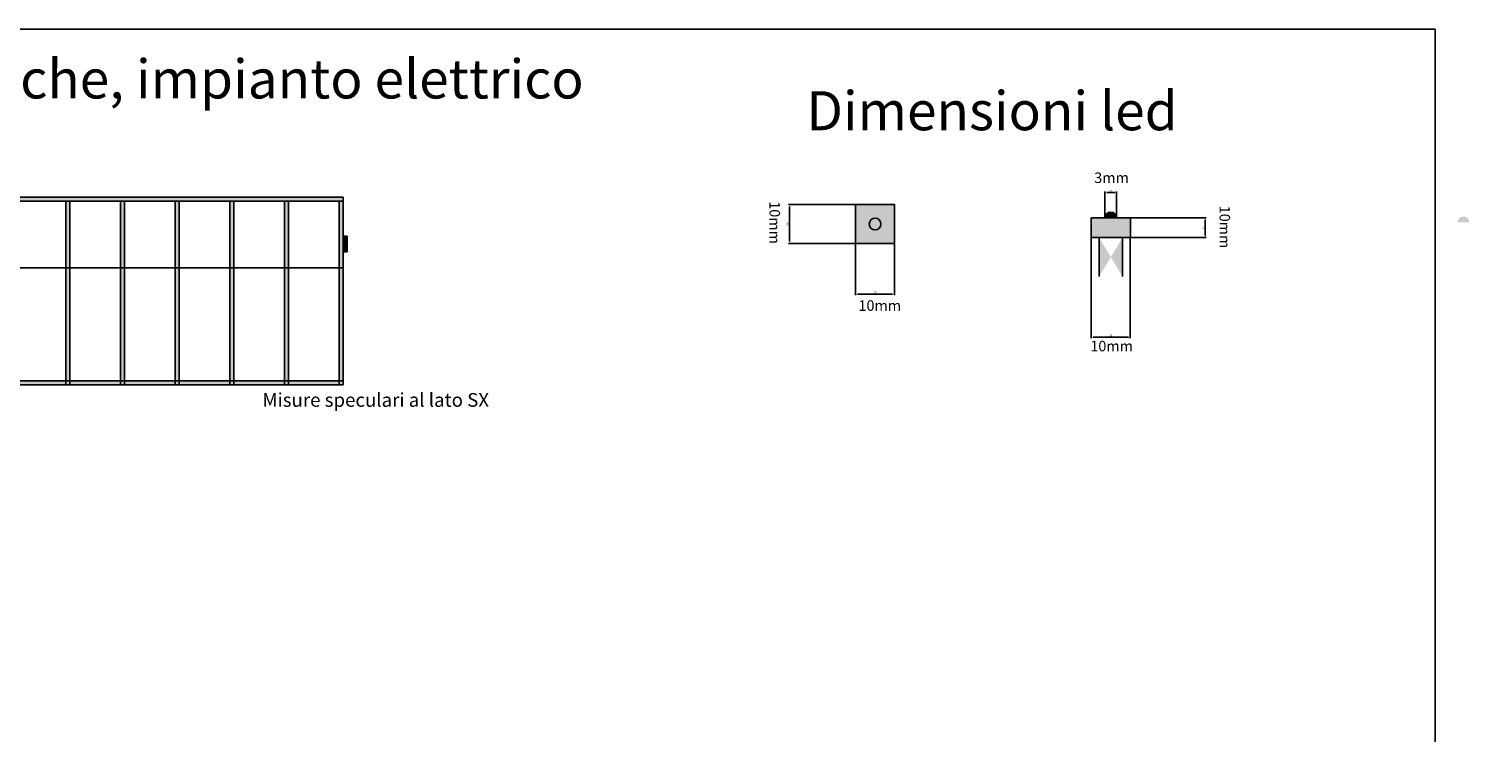
# Model space of a CAD drawing. Units: millimetres. Extents: x 7628 to 13900, y -10676 to 1695.
# Drawn here: x 11955 to 13816, y 51 to 952 of the extents above; entities that cross this region are included whole.
import ezdxf

# ---------------------------------------------------------------- set-up
doc = ezdxf.new("R2010")
doc.units = ezdxf.units.MM
doc.layers.add('Aste di comando', color=250, linetype='Continuous', lineweight=25)
for name, color, linetype in [("Bordo d'attaccco", 50, 'Continuous'), ("Bordo d'uscita", 130, 'Continuous'), ('Centine', 10, 'Continuous'), ('Fissaggio servi', 97, 'Continuous'), ('Linee immaginarie', 8, 'Continuous'), ('Longheroni', 172, 'Continuous'), ('Quote', 80, 'Continuous'), ('Testo', 6, 'Continuous')]:
    doc.layers.add(name, color=color, linetype=linetype)
doc.styles.get("Standard").update_dxf_attribs({"font": 'arial.ttf'})
doc.dimstyles.new('ISO-25', dxfattribs={"dimtxt": 2.5, "dimasz": 2.5, "dimexe": 1.25, "dimexo": 0.625, "dimtad": 1, "dimtxsty": 'Standard', "dimcen": 2.5, "dimadec": 0, "dimazin": 0, "dimtfac": 1, "dimtmove": 0, "dimatfit": 3, "dimfxl": 1, "dimarcsym": 0})

# ---------------------------------------------------------------- blocks, each defined once
blk = doc.blocks.new('Centina (alto)')
at = {"layer": 'Centine'}
h = blk.add_hatch(color=256, dxfattribs=at)
h.dxf.hatch_style = 1
h.paths.add_polyline_path([(6009.8, -887.2), (6009.8, -652.2), (6014.8, -652.2), (6014.8, -887.2)])
for p, q in [((6009.8, -887.2), (6009.8, -652.2)), ((6009.8, -652.2), (6014.8, -652.2)), ((6014.8, -887.2), (6014.8, -652.2)), ((6009.8, -887.2), (6014.8, -887.2))]:
    blk.add_line(p, q, dxfattribs=at)
blk = doc.blocks.new("Bordo d'attacco")
at = {"layer": "Bordo d'attaccco"}
h = blk.add_hatch(color=256, dxfattribs=at)
h.dxf.hatch_style = 1
h.paths.add_polyline_path([(10256.8, 946), (10256.8, 951), (8856.8, 951), (8856.8, 946)])
for p, q in [((8856.8, 951), (10256.8, 951)), ((8856.8, 946), (8856.8, 951)), ((10256.8, 946), (10256.8, 951)), ((8856.8, 946), (10256.8, 946))]:
    blk.add_line(p, q, dxfattribs=at)
blk = doc.blocks.new("Bordo d'uscita")
at = {"layer": "Bordo d'uscita"}
h = blk.add_hatch(color=256, dxfattribs=at)
h.dxf.hatch_style = 1
h.paths.add_polyline_path([(10341.7, 6.5), (10341.7, 11.5), (8941.7, 11.5), (8941.7, 6.5)])
for p, q in [((8941.7, 11.5), (10341.7, 11.5)), ((8941.7, 6.5), (8941.7, 11.5)), ((8941.7, 6.5), (10341.7, 6.5)), ((10341.7, 6.5), (10341.7, 11.5))]:
    blk.add_line(p, q, dxfattribs=at)
blk = doc.blocks.new('Intersezione centine bdu')
at = {"layer": 'Longheroni'}
h = blk.add_hatch(color=1, dxfattribs=at)
h.dxf.hatch_style = 1
h.paths.add_polyline_path([(8926.8, 716), (8926.8, 711), (8931.8, 711), (8931.8, 716)])
h.paths.add_polyline_path([(8861.8, 716), (8861.8, 711), (8856.8, 711), (8856.8, 716)])
h = blk.add_hatch(color=1, dxfattribs=at)
h.dxf.hatch_style = 1
h.paths.add_polyline_path([(9066.8, 716), (9066.8, 711), (9071.8, 711), (9071.8, 716)])
h.paths.add_polyline_path([(9001.8, 716), (9001.8, 711), (8996.8, 711), (8996.8, 716)])
h = blk.add_hatch(color=1, dxfattribs=at)
h.dxf.hatch_style = 1
h.paths.add_polyline_path([(9206.8, 716), (9206.8, 711), (9211.8, 711), (9211.8, 716)])
h.paths.add_polyline_path([(9141.8, 716), (9141.8, 711), (9136.8, 711), (9136.8, 716)])
h = blk.add_hatch(color=1, dxfattribs=at)
h.dxf.hatch_style = 1
h.paths.add_polyline_path([(9346.8, 716), (9346.8, 711), (9351.8, 711), (9351.8, 716)])
h.paths.add_polyline_path([(9281.8, 716), (9281.8, 711), (9276.8, 711), (9276.8, 716)])
h = blk.add_hatch(color=1, dxfattribs=at)
h.dxf.hatch_style = 1
h.paths.add_polyline_path([(9486.8, 716), (9486.8, 711), (9491.8, 711), (9491.8, 716)])
h.paths.add_polyline_path([(9421.8, 716), (9421.8, 711), (9416.8, 711), (9416.8, 716)])
h = blk.add_hatch(color=1, dxfattribs=at)
h.dxf.hatch_style = 1
h.paths.add_polyline_path([(9691.8, 716), (9691.8, 711), (9696.8, 711), (9696.8, 716)])
h.paths.add_polyline_path([(9626.8, 716), (9626.8, 711), (9621.8, 711), (9621.8, 716)])
h = blk.add_hatch(color=1, dxfattribs=at)
h.dxf.hatch_style = 1
h.paths.add_polyline_path([(9831.8, 716), (9831.8, 711), (9836.8, 711), (9836.8, 716)])
h.paths.add_polyline_path([(9766.8, 716), (9766.8, 711), (9761.8, 711), (9761.8, 716)])
h = blk.add_hatch(color=1, dxfattribs=at)
h.dxf.hatch_style = 1
h.paths.add_polyline_path([(9971.8, 716), (9971.8, 711), (9976.8, 711), (9976.8, 716)])
h.paths.add_polyline_path([(9906.8, 716), (9906.8, 711), (9901.8, 711), (9901.8, 716)])
h = blk.add_hatch(color=1, dxfattribs=at)
h.dxf.hatch_style = 1
h.paths.add_polyline_path([(10111.8, 716), (10111.8, 711), (10116.8, 711), (10116.8, 716)])
h.paths.add_polyline_path([(10046.8, 716), (10046.8, 711), (10041.8, 711), (10041.8, 716)])
h = blk.add_hatch(color=1, dxfattribs=at)
h.dxf.hatch_style = 1
h.paths.add_polyline_path([(10251.8, 716), (10251.8, 711), (10256.8, 711), (10256.8, 716)])
h.paths.add_polyline_path([(10186.8, 716), (10186.8, 711), (10181.8, 711), (10181.8, 716)])
at = {"layer": 'Centine'}
for p, q in [((8856.8, 711), (8856.8, 716)), ((8856.8, 716), (8861.8, 716)), ((8861.8, 711), (8856.8, 711)), ((8861.8, 716), (8861.8, 711)), ((8926.8, 716), (8926.8, 711)), ((8931.8, 716), (8926.8, 716)), ((8926.8, 711), (8931.8, 711)), ((8931.8, 711), (8931.8, 716)), ((8996.8, 711), (8996.8, 716)), ((8996.8, 716), (9001.8, 716)), ((9001.8, 711), (8996.8, 711)), ((9001.8, 716), (9001.8, 711)), ((9066.8, 716), (9066.8, 711)), ((9071.8, 716), (9066.8, 716)), ((9066.8, 711), (9071.8, 711)), ((9071.8, 711), (9071.8, 716)), ((9136.8, 711), (9136.8, 716)), ((9136.8, 716), (9141.8, 716)), ((9141.8, 711), (9136.8, 711)), ((9141.8, 716), (9141.8, 711)), ((9206.8, 716), (9206.8, 711)), ((9211.8, 716), (9206.8, 716)), ((9206.8, 711), (9211.8, 711)), ((9211.8, 711), (9211.8, 716)), ((9276.8, 711), (9276.8, 716)), ((9276.8, 716), (9281.8, 716)), ((9281.8, 711), (9276.8, 711)), ((9281.8, 716), (9281.8, 711)), ((9346.8, 716), (9346.8, 711)), ((9351.8, 716), (9346.8, 716)), ((9346.8, 711), (9351.8, 711)), ((9351.8, 711), (9351.8, 716)), ((9416.8, 711), (9416.8, 716)), ((9416.8, 716), (9421.8, 716)), ((9421.8, 711), (9416.8, 711)), ((9421.8, 716), (9421.8, 711)), ((9486.8, 716), (9486.8, 711)), ((9491.8, 716), (9486.8, 716)), ((9486.8, 711), (9491.8, 711)), ((9491.8, 711), (9491.8, 716)), ((9621.8, 711), (9621.8, 716)), ((9621.8, 716), (9626.8, 716)), ((9626.8, 711), (9621.8, 711)), ((9626.8, 716), (9626.8, 711)), ((9691.8, 716), (9691.8, 711)), ((9696.8, 716), (9691.8, 716)), ((9691.8, 711), (9696.8, 711)), ((9696.8, 711), (9696.8, 716)), ((9761.8, 711), (9761.8, 716)), ((9761.8, 716), (9766.8, 716)), ((9766.8, 711), (9761.8, 711)), ((9766.8, 716), (9766.8, 711)), ((9831.8, 716), (9831.8, 711)), ((9836.8, 716), (9831.8, 716)), ((9831.8, 711), (9836.8, 711)), ((9836.8, 711), (9836.8, 716)), ((9901.8, 711), (9901.8, 716)), ((9901.8, 716), (9906.8, 716)), ((9906.8, 711), (9901.8, 711)), ((9906.8, 716), (9906.8, 711)), ((9971.8, 716), (9971.8, 711)), ((9976.8, 716), (9971.8, 716)), ((9971.8, 711), (9976.8, 711)), ((9976.8, 711), (9976.8, 716)), ((10041.8, 711), (10041.8, 716)), ((10041.8, 716), (10046.8, 716)), ((10046.8, 711), (10041.8, 711)), ((10046.8, 716), (10046.8, 711)), ((10111.8, 716), (10111.8, 711)), ((10116.8, 716), (10111.8, 716)), ((10111.8, 711), (10116.8, 711)), ((10116.8, 711), (10116.8, 716)), ((10181.8, 711), (10181.8, 716)), ((10181.8, 716), (10186.8, 716)), ((10186.8, 711), (10181.8, 711)), ((10186.8, 716), (10186.8, 711)), ((10251.8, 716), (10251.8, 711)), ((10256.8, 716), (10251.8, 716)), ((10251.8, 711), (10256.8, 711)), ((10256.8, 711), (10256.8, 716))]:
    blk.add_line(p, q, dxfattribs=at)
blk = doc.blocks.new('*D117')
at = {"layer": 'Defpoints', "color": 0, "transparency": 16777216}
for p in [(13013, 677.8), (13063, 677.8), (13063, 613)]:
    blk.add_point(p, dxfattribs=at)
at = {"layer": 'Quote', "color": 0, "lineweight": -2, "transparency": 16777216}
for p, q in [((13013, 677.2), (13013, 611.7)), ((13063, 677.2), (13063, 611.7)), ((13015.5, 613), (13060.5, 613))]:
    blk.add_line(p, q, dxfattribs=at)
at = {"layer": 'Quote', "color": 0, "transparency": 16777216}
for points in [[(13015.5, 613.4), (13015.5, 612.6), (13013, 613)], [(13060.5, 613.4), (13060.5, 612.6), (13063, 613)]]:
    blk.add_solid(points, dxfattribs=at)
at = {"layer": 'Quote', "color": 0, "transparency": 16777216, "insert": (13038, 614.9), "char_height": 2.5, "attachment_point": 5}
blk.add_mtext('50', dxfattribs=at)
blk = doc.blocks.new('*D118')
at = {"layer": 'Defpoints', "color": 0, "transparency": 16777216}
for p in [(13013, 727.8), (12928.4, 677.8), (13013, 677.8)]:
    blk.add_point(p, dxfattribs=at)
at = {"layer": 'Quote', "color": 0, "lineweight": -2, "transparency": 16777216}
for p, q in [((13012.4, 727.8), (12927.2, 727.8)), ((12928.4, 725.3), (12928.4, 680.3)), ((13012.4, 677.8), (12927.2, 677.8))]:
    blk.add_line(p, q, dxfattribs=at)
at = {"layer": 'Quote', "color": 0, "transparency": 16777216}
for points in [[(12928, 725.3), (12928.8, 725.3), (12928.4, 727.8)], [(12928, 680.3), (12928.8, 680.3), (12928.4, 677.8)]]:
    blk.add_solid(points, dxfattribs=at)
at = {"layer": 'Quote', "color": 0, "transparency": 16777216, "insert": (12926.5, 702.8), "char_height": 2.5, "attachment_point": 5, "rotation": 90}
blk.add_mtext('50', dxfattribs=at)
blk = doc.blocks.new('*D119')
at = {"layer": 'Defpoints', "color": 0, "transparency": 16777216}
for p in [(13364.7, 710.6), (13364.7, 685.6), (13460.7, 685.6)]:
    blk.add_point(p, dxfattribs=at)
at = {"layer": 'Quote', "color": 0, "lineweight": -2, "transparency": 16777216}
for p, q in [((13365.4, 710.6), (13461.9, 710.6)), ((13460.7, 708.1), (13460.7, 688.1)), ((13365.4, 685.6), (13461.9, 685.6))]:
    blk.add_line(p, q, dxfattribs=at)
at = {"layer": 'Quote', "color": 0, "transparency": 16777216}
for points in [[(13460.3, 708.1), (13461.1, 708.1), (13460.7, 710.6)], [(13460.3, 688.1), (13461.1, 688.1), (13460.7, 685.6)]]:
    blk.add_solid(points, dxfattribs=at)
at = {"layer": 'Quote', "color": 0, "transparency": 16777216, "insert": (13458.8, 698.1), "char_height": 2.5, "attachment_point": 5, "rotation": 90}
blk.add_mtext('25', dxfattribs=at)
blk = doc.blocks.new('*D120')
at = {"layer": 'Defpoints', "color": 0, "transparency": 16777216}
for p in [(13314.7, 685.6), (13364.7, 685.6), (13364.7, 558)]:
    blk.add_point(p, dxfattribs=at)
at = {"layer": 'Quote', "color": 0, "lineweight": -2, "transparency": 16777216}
for p, q in [((13314.7, 685), (13314.7, 556.7)), ((13364.7, 685), (13364.7, 556.7)), ((13317.2, 558), (13362.2, 558))]:
    blk.add_line(p, q, dxfattribs=at)
at = {"layer": 'Quote', "color": 0, "transparency": 16777216}
for points in [[(13317.2, 558.4), (13317.2, 557.6), (13314.7, 558)], [(13362.2, 558.4), (13362.2, 557.6), (13364.7, 558)]]:
    blk.add_solid(points, dxfattribs=at)
at = {"layer": 'Quote', "color": 0, "transparency": 16777216, "insert": (13339.7, 559.9), "char_height": 2.5, "attachment_point": 5}
blk.add_mtext('50', dxfattribs=at)
blk = doc.blocks.new('*D121')
at = {"layer": 'Defpoints', "color": 0, "transparency": 16777216}
for p in [(13332.2, 743.1), (13332.2, 710.6), (13347.2, 710.6)]:
    blk.add_point(p, dxfattribs=at)
at = {"layer": 'Quote', "color": 0, "lineweight": -2, "transparency": 16777216}
for p, q in [((13332.2, 711.2), (13332.2, 744.4)), ((13344.7, 743.1), (13334.7, 743.1)), ((13347.2, 711.2), (13347.2, 744.4))]:
    blk.add_line(p, q, dxfattribs=at)
at = {"layer": 'Quote', "color": 0, "transparency": 16777216}
for points in [[(13334.7, 743.6), (13334.7, 742.7), (13332.2, 743.1)], [(13344.7, 743.6), (13344.7, 742.7), (13347.2, 743.1)]]:
    blk.add_solid(points, dxfattribs=at)
at = {"layer": 'Quote', "color": 0, "transparency": 16777216, "insert": (13339.7, 745), "char_height": 2.5, "attachment_point": 5}
blk.add_mtext('15', dxfattribs=at)

msp = doc.modelspace()

# ---------------------------------------------------------------- hatches: boundary and pattern name
h = msp.add_hatch(color=256)
h.dxf.hatch_style = 1
edge = h.paths.add_edge_path(flags=16)
edge.add_arc((13037.99, 702.778), 7.5, 0, 360)
h.paths.add_polyline_path([(13012.99, 677.778), (13012.99, 727.778), (13062.99, 727.778), (13062.99, 677.778)])
h = msp.add_hatch(color=256)
h.dxf.hatch_style = 1
edge = h.paths.add_edge_path()
edge.add_line((13332.244, 710.585), (13347.244, 710.585))
edge.add_arc((13339.744, 710.585), 7.5, 0, 180)
h.paths.add_polyline_path([(13314.744, 685.585), (13314.744, 710.585), (13364.744, 710.585), (13364.744, 685.585)])
edge = h.paths.add_edge_path()
edge.add_line((13324.744, 685.585), (13324.744, 635.585))
edge.add_line((13354.744, 685.585), (13354.744, 635.585))
h = msp.add_hatch(color=1)
h.dxf.hatch_style = 1
h.paths.add_polyline_path([(12357.195, 677.138), (12357.195, 687.138), (12362.195, 687.138), (12362.195, 677.138)])
h = msp.add_hatch(color=3)
h.dxf.hatch_style = 1
h.paths.add_polyline_path([(12357.195, 677.138), (12357.195, 687.138), (12362.195, 687.138), (12362.195, 677.138)])
h = msp.add_hatch(color=1)
h.dxf.hatch_style = 1
h.paths.add_polyline_path([(12357.195, 667.138), (12357.195, 677.138), (12362.195, 677.138), (12362.195, 667.138)])
h = msp.add_hatch(color=7)
h.dxf.hatch_style = 1
h.paths.add_polyline_path([(12357.195, 667.138), (12357.195, 677.138), (12362.195, 677.138), (12362.195, 667.138)])
at = {"layer": 'Linee immaginarie'}
h = msp.add_hatch(color=256, dxfattribs=at)
h.dxf.hatch_style = 1
edge = h.paths.add_edge_path()
edge.add_arc((13037.99, 702.778), 7.5, 0, 360)
edge = h.paths.add_edge_path()
edge.add_arc((13791.068, 704.922), 7.5, 0, 180)
edge.add_line((13766.068, 704.922), (13816.068, 704.922))
h = msp.add_hatch(color=256, dxfattribs=at)
h.dxf.hatch_style = 1
edge = h.paths.add_edge_path()
edge.add_line((13332.244, 710.585), (13347.244, 710.585))
edge.add_arc((13339.744, 710.585), 7.5, 0, 180)

# ---------------------------------------------------------------- linework, layer by layer
for p, q in [((13012.99, 727.778), (13062.99, 727.778)), ((13012.99, 677.778), (13012.99, 727.778)), ((13062.99, 727.778), (13062.99, 677.778)), ((13314.744, 710.585), (13364.744, 710.585)), ((13314.744, 685.585), (13314.744, 710.585)), ((13364.744, 710.585), (13364.744, 685.585)), ((12357.195, 687.138), (12362.195, 687.138)), ((12357.195, 677.138), (12357.195, 687.138)), ((12362.195, 677.138), (12357.195, 677.138)), ((12357.195, 677.138), (12362.195, 677.138)), ((12357.195, 667.138), (12357.195, 677.138)), ((12362.195, 687.138), (12362.195, 677.138)), ((12362.195, 677.138), (12362.195, 667.138)), ((13062.99, 677.778), (13012.99, 677.778)), ((13364.744, 685.585), (13314.744, 685.585)), ((12362.195, 667.138), (12357.195, 667.138))]:
    msp.add_line(p, q)
msp.add_circle((13037.99, 702.778), 7.5)
msp.add_arc((13339.744, 710.585), 7.5, 0, 180)
at = {"layer": 'Aste di comando'}
for p, q in [((13324.744, 685.585), (13324.744, 635.585)), ((13354.744, 685.585), (13354.744, 635.585))]:
    msp.add_line(p, q, dxfattribs=at)
at = {"layer": 'Defpoints'}
for p, q in [((10849.085, 952.39), (13755.085, 952.39)), ((13755.085, 952.39), (13755.085, -1147.61))]:
    msp.add_line(p, q, dxfattribs=at)
at = {"layer": 'Fissaggio servi'}
msp.add_line((12147.195, 578.738), (12147.195, 611.738), dxfattribs=at)
msp.add_line((12147.195, 578.738), (12147.195, 611.738), dxfattribs=at)
at = {"layer": 'Linee immaginarie'}
for p, q in [((13332.244, 710.585), (13347.244, 710.585)), ((11657.18, 646.738), (12357.18, 646.738))]:
    msp.add_line(p, q, dxfattribs=at)
at = {"layer": 'Quote'}
msp.add_line((13314.744, 685.585), (13364.744, 685.585), dxfattribs=at)

# ---------------------------------------------------------------- block references
at = {"layer": 'Defpoints'}
for p in [(5992.358, 1384.364), (6062.358, 1384.364), (6132.358, 1384.364), (6202.358, 1384.364), (6272.358, 1384.364), (6342.358, 1384.364)]:
    msp.add_blockref('Centina (alto)', p, dxfattribs=at)
at = {"layer": 'Longheroni'}
for name, p in [("Bordo d'attacco", (2100.419, -213.849)), ("Bordo d'uscita", (2015.507, 490.641)), ('Intersezione centine bdu', (2100.419, -213.849))]:
    msp.add_blockref(name, p, dxfattribs=at)

# ---------------------------------------------------------------- texts
at = {"layer": 'Quote'}
for s, p in [('3mm', (13318.523, 755.364)), ('10mm', (13016.772, 591.687)), ('10mm', (13313.587, 539.828))]:
    msp.add_text(s, height=13.5, dxfattribs=at).set_placement(p)
for p in [(12902.812, 731.948), (13478.897, 726.237)]:
    msp.add_text('10mm', height=13.5, rotation=270, dxfattribs=at).set_placement(p)
at = {"layer": 'Quote', "insert": (12253.805, 486.394), "char_height": 17.55, "attachment_point": 1}
msp.add_mtext_dynamic_manual_height_columns('{\\C6;Misure speculari al lato SX}', width=403.61925, gutter_width=250, heights=[0], dxfattribs=at)
at = {"layer": 'Testo'}
for s, p in [('Luci di navigazione e stroboscopiche, impianto elettrico', (10890.646, 863.53)), ('Dimensioni led', (12949.992, 822.852))]:
    msp.add_text(s, height=50, dxfattribs=at).set_placement(p)

# ---------------------------------------------------------------- dimensions: what is measured, and where the dimension line sits
at = {"layer": 'Quote'}
for base, p1, p2, picture, middle in [((13332.244, 743.135), (13347.244, 710.585), (13332.244, 710.585), '*D121', (13339.744, 745.036)), ((13062.99, 612.968), (13012.99, 677.778), (13062.99, 677.778), '*D117', (13037.99, 614.869)), ((13364.744, 557.981), (13314.744, 685.585), (13364.744, 685.585), '*D120', (13339.744, 559.882))]:
    dim = msp.add_linear_dim(base=base, p1=p1, p2=p2, dimstyle='ISO-25', dxfattribs=at)
    dim.commit()
    dim.dimension.update_dxf_attribs({"geometry": picture, "text_midpoint": middle})
for base, p1, p2, picture, middle in [((12928.41, 677.778), (13012.99, 727.778), (13012.99, 677.778), '*D118', (12926.508, 702.778)), ((13460.694, 685.585), (13364.744, 710.585), (13364.744, 685.585), '*D119', (13458.793, 698.085))]:
    dim = msp.add_linear_dim(base=base, p1=p1, p2=p2, angle=90, dimstyle='ISO-25', dxfattribs=at)
    dim.commit()
    dim.dimension.update_dxf_attribs({"geometry": picture, "text_midpoint": middle})

doc.saveas('drawing.dxf')
